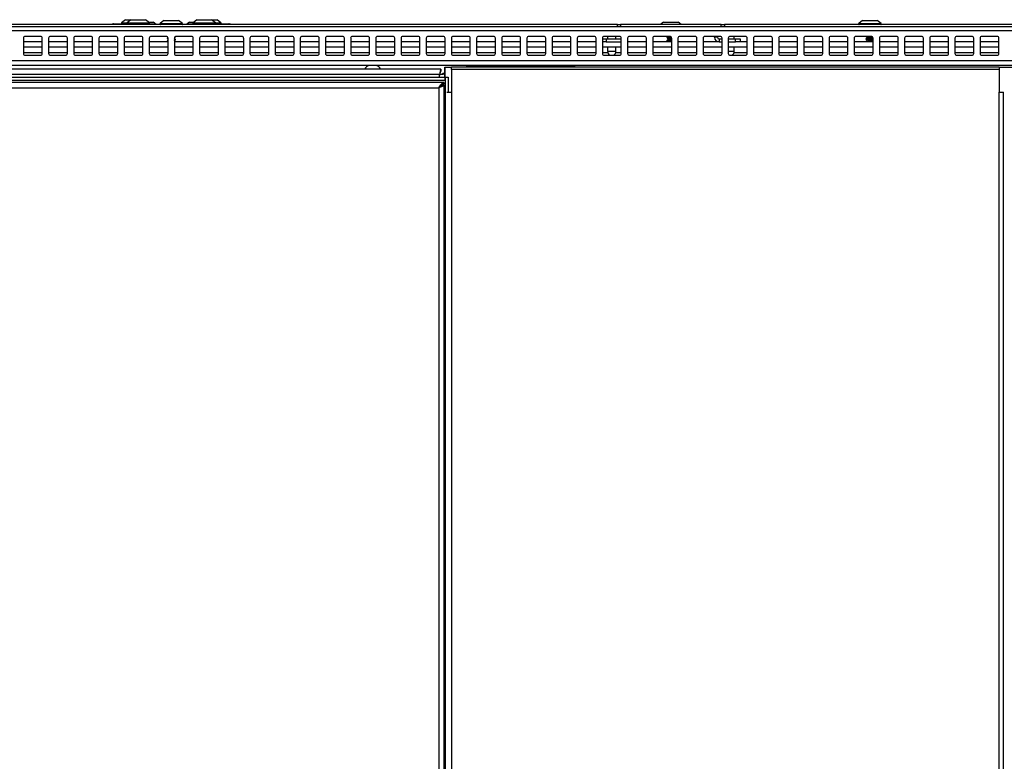
# Model space of a CAD drawing. Units: inches. Extents: x -58 to 67, y -24 to 48.
# Drawn here: x 2 to 21, y 33 to 48 of the extents above; entities that cross this region are included whole.
import ezdxf

# ---------------------------------------------------------------- set-up
doc = ezdxf.new("R2010")
doc.units = ezdxf.units.IN
doc.header["$MEASUREMENT"] = 0

msp = doc.modelspace()

# ---------------------------------------------------------------- linework, layer by layer
at = {"color": 7, "linetype": 'Continuous', "lineweight": 25}
for p, q in [((3.732, 47.961), (3.655, 47.901)), ((3.732, 47.961), (3.758, 47.961)), ((3.758, 47.961), (3.845, 47.961)), ((3.844, 47.961), (3.767, 47.901)), ((3.844, 47.961), (4.132, 47.961)), ((4.132, 47.961), (4.134, 47.961)), ((4.211, 47.901), (4.134, 47.961)), ((4.198, 47.911), (4.237, 47.911)), ((4.237, 47.911), (4.284, 47.911)), ((4.343, 47.865), (4.284, 47.911)), ((4.499, 47.948), (4.422, 47.888)), ((4.499, 47.948), (4.704, 47.948)), ((4.704, 47.948), (4.789, 47.948)), ((4.866, 47.888), (4.789, 47.948)), ((5.004, 47.911), (4.945, 47.865)), ((5.004, 47.911), (5.09, 47.911)), ((5.154, 47.961), (5.077, 47.901)), ((5.154, 47.961), (5.17, 47.961)), ((5.17, 47.961), (5.444, 47.961)), ((5.521, 47.901), (5.444, 47.961)), ((5.444, 47.961), (5.551, 47.961)), ((5.551, 47.961), (5.554, 47.961)), ((5.631, 47.901), (5.554, 47.961)), ((14.422, 47.911), (14.363, 47.865)), ((14.422, 47.911), (14.71, 47.911)), ((14.71, 47.911), (14.712, 47.911)), ((14.771, 47.865), (14.712, 47.911)), ((18.374, 47.948), (18.297, 47.888)), ((18.374, 47.948), (18.664, 47.948)), ((18.741, 47.888), (18.664, 47.948)), ((-25.166, 47.828), (34.454, 47.828)), ((34.454, 47.739), (-25.166, 47.739)), ((13.504, 47.865), (-4.216, 47.865)), ((3.494, 47.878), (3.506, 47.878)), ((3.506, 47.878), (4.044, 47.878)), ((3.653, 47.897), (3.653, 47.888)), ((3.765, 47.897), (3.765, 47.888)), ((4.044, 47.865), (4.044, 47.878)), ((4.044, 47.878), (4.294, 47.878)), ((4.213, 47.888), (4.213, 47.897)), ((4.294, 47.878), (4.294, 47.865)), ((4.42, 47.884), (4.42, 47.875)), ((4.868, 47.875), (4.868, 47.884)), ((4.994, 47.865), (4.994, 47.878)), ((4.994, 47.878), (5.244, 47.878)), ((5.075, 47.897), (5.075, 47.888)), ((5.244, 47.878), (5.244, 47.865)), ((5.244, 47.878), (5.782, 47.878)), ((5.523, 47.888), (5.523, 47.897)), ((5.633, 47.888), (5.633, 47.897)), ((5.782, 47.878), (5.794, 47.878)), ((13.504, 47.828), (13.504, 47.865)), ((13.504, 47.865), (13.567, 47.865)), ((13.567, 47.865), (13.567, 47.828)), ((15.567, 47.865), (13.567, 47.865)), ((15.567, 47.828), (15.567, 47.865)), ((15.567, 47.865), (15.629, 47.865)), ((15.629, 47.865), (15.629, 47.828)), ((33.785, 47.865), (15.629, 47.865)), ((18.295, 47.884), (18.295, 47.875)), ((18.743, 47.875), (18.743, 47.884)), ((1.707, 47.591), (1.707, 47.291)), ((2.082, 47.521), (1.707, 47.521)), ((2.044, 47.628), (1.744, 47.628)), ((2.082, 47.291), (2.082, 47.591)), ((2.207, 47.591), (2.207, 47.291)), ((2.582, 47.521), (2.207, 47.521)), ((2.544, 47.628), (2.244, 47.628)), ((2.582, 47.291), (2.582, 47.591)), ((2.707, 47.591), (2.707, 47.291)), ((3.082, 47.521), (2.707, 47.521)), ((3.044, 47.628), (2.744, 47.628)), ((3.082, 47.291), (3.082, 47.591)), ((3.207, 47.591), (3.207, 47.291)), ((3.582, 47.521), (3.207, 47.521)), ((3.544, 47.628), (3.244, 47.628)), ((3.582, 47.291), (3.582, 47.591)), ((3.707, 47.591), (3.707, 47.291)), ((4.082, 47.521), (3.707, 47.521)), ((4.044, 47.628), (3.744, 47.628)), ((4.082, 47.291), (4.082, 47.591)), ((4.207, 47.591), (4.207, 47.291)), ((4.582, 47.521), (4.207, 47.521)), ((4.544, 47.628), (4.244, 47.628)), ((4.561, 47.594), (4.561, 47.59)), ((4.561, 47.538), (4.561, 47.534)), ((4.582, 47.291), (4.582, 47.591)), ((4.707, 47.591), (4.707, 47.291)), ((5.082, 47.521), (4.707, 47.521)), ((4.727, 47.622), (4.722, 47.619)), ((4.727, 47.618), (4.727, 47.622)), ((4.727, 47.562), (4.727, 47.566)), ((5.044, 47.628), (4.744, 47.628)), ((5.082, 47.291), (5.082, 47.591)), ((5.207, 47.591), (5.207, 47.291)), ((5.582, 47.521), (5.207, 47.521)), ((5.544, 47.628), (5.244, 47.628)), ((5.582, 47.291), (5.582, 47.591)), ((5.707, 47.591), (5.707, 47.291)), ((6.082, 47.521), (5.707, 47.521)), ((6.044, 47.628), (5.744, 47.628)), ((6.082, 47.291), (6.082, 47.591)), ((6.207, 47.591), (6.207, 47.291)), ((6.582, 47.521), (6.207, 47.521)), ((6.544, 47.628), (6.244, 47.628)), ((6.582, 47.291), (6.582, 47.591)), ((6.707, 47.591), (6.707, 47.291)), ((7.082, 47.521), (6.707, 47.521)), ((7.044, 47.628), (6.744, 47.628)), ((7.082, 47.291), (7.082, 47.591)), ((7.207, 47.591), (7.207, 47.291)), ((7.582, 47.521), (7.207, 47.521)), ((7.544, 47.628), (7.244, 47.628)), ((7.582, 47.291), (7.582, 47.591)), ((7.707, 47.591), (7.707, 47.291)), ((8.082, 47.521), (7.707, 47.521)), ((8.044, 47.628), (7.744, 47.628)), ((8.082, 47.291), (8.082, 47.591)), ((8.207, 47.591), (8.207, 47.291)), ((8.582, 47.521), (8.207, 47.521)), ((8.544, 47.628), (8.244, 47.628)), ((8.582, 47.291), (8.582, 47.591)), ((8.707, 47.591), (8.707, 47.291)), ((9.082, 47.521), (8.707, 47.521)), ((9.044, 47.628), (8.744, 47.628)), ((9.082, 47.291), (9.082, 47.591)), ((9.207, 47.591), (9.207, 47.291)), ((9.582, 47.521), (9.207, 47.521)), ((9.544, 47.628), (9.244, 47.628)), ((9.582, 47.291), (9.582, 47.591)), ((9.707, 47.591), (9.707, 47.291)), ((10.082, 47.521), (9.707, 47.521)), ((10.044, 47.628), (9.744, 47.628)), ((10.082, 47.291), (10.082, 47.591)), ((10.207, 47.591), (10.207, 47.291)), ((10.582, 47.521), (10.207, 47.521)), ((10.544, 47.628), (10.244, 47.628)), ((10.582, 47.291), (10.582, 47.591)), ((10.707, 47.591), (10.707, 47.291)), ((11.082, 47.521), (10.707, 47.521)), ((11.044, 47.628), (10.744, 47.628)), ((11.082, 47.291), (11.082, 47.591)), ((11.207, 47.591), (11.207, 47.291)), ((11.582, 47.521), (11.207, 47.521)), ((11.544, 47.628), (11.244, 47.628)), ((11.582, 47.291), (11.582, 47.591)), ((11.707, 47.591), (11.707, 47.291)), ((12.082, 47.521), (11.707, 47.521)), ((12.044, 47.628), (11.744, 47.628)), ((12.082, 47.291), (12.082, 47.591)), ((12.207, 47.591), (12.207, 47.291)), ((12.582, 47.521), (12.207, 47.521)), ((12.544, 47.628), (12.244, 47.628)), ((12.582, 47.291), (12.582, 47.591)), ((12.707, 47.591), (12.707, 47.291)), ((13.082, 47.521), (12.707, 47.521)), ((13.044, 47.628), (12.744, 47.628)), ((13.082, 47.291), (13.082, 47.591)), ((13.207, 47.591), (13.207, 47.291)), ((13.207, 47.581), (13.282, 47.581)), ((13.282, 47.521), (13.207, 47.521)), ((13.544, 47.628), (13.244, 47.628)), ((13.282, 47.581), (13.282, 47.521)), ((13.282, 47.581), (13.582, 47.581)), ((13.282, 47.521), (13.582, 47.521)), ((13.309, 47.628), (13.309, 47.581)), ((13.475, 47.581), (13.475, 47.628)), ((13.582, 47.291), (13.582, 47.591)), ((13.707, 47.591), (13.707, 47.291)), ((14.082, 47.521), (13.707, 47.521)), ((14.044, 47.628), (13.744, 47.628)), ((14.082, 47.291), (14.082, 47.591)), ((14.207, 47.591), (14.207, 47.291)), ((14.582, 47.521), (14.207, 47.521)), ((14.544, 47.628), (14.244, 47.628)), ((14.484, 47.604), (14.484, 47.6)), ((14.484, 47.548), (14.484, 47.544)), ((14.506, 47.628), (14.506, 47.617)), ((14.506, 47.587), (14.506, 47.562)), ((14.506, 47.531), (14.506, 47.521)), ((14.582, 47.291), (14.582, 47.591)), ((14.707, 47.591), (14.707, 47.291)), ((15.082, 47.521), (14.707, 47.521)), ((15.044, 47.628), (14.744, 47.628)), ((15.082, 47.291), (15.082, 47.591)), ((15.207, 47.591), (15.207, 47.291)), ((15.523, 47.521), (15.207, 47.521)), ((15.544, 47.628), (15.244, 47.628)), ((15.431, 47.614), (15.431, 47.613)), ((15.491, 47.614), (15.431, 47.614)), ((15.491, 47.613), (15.431, 47.613)), ((15.49, 47.628), (15.491, 47.614)), ((15.491, 47.614), (15.491, 47.613)), ((15.523, 47.581), (15.523, 47.521)), ((15.523, 47.581), (15.582, 47.581)), ((15.523, 47.521), (15.582, 47.521)), ((15.582, 47.291), (15.582, 47.591)), ((15.707, 47.591), (15.707, 47.291)), ((15.707, 47.581), (15.852, 47.581)), ((15.707, 47.521), (15.852, 47.521)), ((16.044, 47.628), (15.744, 47.628)), ((15.825, 47.581), (15.825, 47.628)), ((15.852, 47.521), (15.852, 47.581)), ((15.852, 47.581), (15.942, 47.581)), ((15.942, 47.521), (15.852, 47.521)), ((15.942, 47.581), (15.942, 47.521)), ((16.082, 47.521), (15.942, 47.521)), ((16.082, 47.291), (16.082, 47.591)), ((16.207, 47.591), (16.207, 47.291)), ((16.582, 47.521), (16.207, 47.521)), ((16.544, 47.628), (16.244, 47.628)), ((16.582, 47.291), (16.582, 47.591)), ((16.707, 47.591), (16.707, 47.291)), ((17.082, 47.521), (16.707, 47.521)), ((17.044, 47.628), (16.744, 47.628)), ((17.082, 47.291), (17.082, 47.591)), ((17.207, 47.591), (17.207, 47.291)), ((17.582, 47.521), (17.207, 47.521)), ((17.544, 47.628), (17.244, 47.628)), ((17.582, 47.291), (17.582, 47.591)), ((17.707, 47.591), (17.707, 47.291)), ((18.082, 47.521), (17.707, 47.521)), ((18.044, 47.628), (17.744, 47.628)), ((18.082, 47.291), (18.082, 47.591)), ((18.207, 47.591), (18.207, 47.291)), ((18.582, 47.521), (18.207, 47.521)), ((18.544, 47.628), (18.244, 47.628)), ((18.436, 47.628), (18.436, 47.627)), ((18.436, 47.576), (18.436, 47.572)), ((18.458, 47.615), (18.458, 47.589)), ((18.458, 47.559), (18.458, 47.532)), ((18.484, 47.541), (18.471, 47.529)), ((18.471, 47.529), (18.484, 47.541)), ((18.471, 47.529), (18.471, 47.525)), ((18.471, 47.525), (18.471, 47.529)), ((18.471, 47.525), (18.475, 47.521)), ((18.475, 47.521), (18.471, 47.525)), ((18.484, 47.541), (18.482, 47.541)), ((18.484, 47.541), (18.484, 47.541)), ((18.578, 47.585), (18.582, 47.587)), ((18.578, 47.529), (18.582, 47.531)), ((18.58, 47.561), (18.58, 47.586)), ((18.582, 47.561), (18.58, 47.562)), ((18.58, 47.521), (18.58, 47.53)), ((18.582, 47.291), (18.582, 47.591)), ((18.707, 47.591), (18.707, 47.291)), ((19.082, 47.521), (18.707, 47.521)), ((19.044, 47.628), (18.744, 47.628)), ((19.082, 47.291), (19.082, 47.591)), ((19.207, 47.591), (19.207, 47.291)), ((19.582, 47.521), (19.207, 47.521)), ((19.544, 47.628), (19.244, 47.628)), ((19.582, 47.291), (19.582, 47.591)), ((19.707, 47.591), (19.707, 47.291)), ((20.082, 47.521), (19.707, 47.521)), ((20.044, 47.628), (19.744, 47.628)), ((20.082, 47.291), (20.082, 47.591)), ((20.207, 47.591), (20.207, 47.291)), ((20.582, 47.521), (20.207, 47.521)), ((20.544, 47.628), (20.244, 47.628)), ((20.582, 47.291), (20.582, 47.591)), ((20.707, 47.591), (20.707, 47.291)), ((21.082, 47.521), (20.707, 47.521)), ((21.044, 47.628), (20.744, 47.628)), ((21.082, 47.291), (21.082, 47.591)), ((2.082, 47.416), (1.707, 47.416)), ((2.582, 47.416), (2.207, 47.416)), ((3.082, 47.416), (2.707, 47.416)), ((3.582, 47.416), (3.207, 47.416)), ((4.082, 47.416), (3.707, 47.416)), ((4.582, 47.416), (4.207, 47.416)), ((5.082, 47.416), (4.707, 47.416)), ((5.582, 47.416), (5.207, 47.416)), ((6.082, 47.416), (5.707, 47.416)), ((6.582, 47.416), (6.207, 47.416)), ((7.082, 47.416), (6.707, 47.416)), ((7.582, 47.416), (7.207, 47.416)), ((8.082, 47.416), (7.707, 47.416)), ((8.582, 47.416), (8.207, 47.416)), ((9.082, 47.416), (8.707, 47.416)), ((9.582, 47.416), (9.207, 47.416)), ((10.082, 47.416), (9.707, 47.416)), ((10.582, 47.416), (10.207, 47.416)), ((11.082, 47.416), (10.707, 47.416)), ((11.582, 47.416), (11.207, 47.416)), ((12.082, 47.416), (11.707, 47.416)), ((12.582, 47.416), (12.207, 47.416)), ((13.082, 47.416), (12.707, 47.416)), ((13.582, 47.416), (13.207, 47.416)), ((13.309, 47.416), (13.309, 47.336)), ((13.475, 47.336), (13.475, 47.416)), ((14.082, 47.416), (13.707, 47.416)), ((14.582, 47.416), (14.207, 47.416)), ((15.082, 47.416), (14.707, 47.416)), ((15.582, 47.416), (15.207, 47.416)), ((16.082, 47.416), (15.707, 47.416)), ((15.825, 47.336), (15.825, 47.416)), ((16.582, 47.416), (16.207, 47.416)), ((17.082, 47.416), (16.707, 47.416)), ((17.582, 47.416), (17.207, 47.416)), ((18.082, 47.416), (17.707, 47.416)), ((18.582, 47.416), (18.207, 47.416)), ((19.082, 47.416), (18.707, 47.416)), ((19.582, 47.416), (19.207, 47.416)), ((20.082, 47.416), (19.707, 47.416)), ((20.582, 47.416), (20.207, 47.416)), ((21.082, 47.416), (20.707, 47.416)), ((34.454, 47.142), (-25.166, 47.142)), ((1.744, 47.253), (2.044, 47.253)), ((2.244, 47.253), (2.544, 47.253)), ((2.744, 47.253), (3.044, 47.253)), ((3.244, 47.253), (3.544, 47.253)), ((3.744, 47.253), (4.044, 47.253)), ((4.244, 47.253), (4.544, 47.253)), ((4.744, 47.253), (5.044, 47.253)), ((5.244, 47.253), (5.544, 47.253)), ((5.744, 47.253), (6.044, 47.253)), ((6.244, 47.253), (6.544, 47.253)), ((6.744, 47.253), (7.044, 47.253)), ((7.244, 47.253), (7.544, 47.253)), ((7.744, 47.253), (8.044, 47.253)), ((8.244, 47.253), (8.544, 47.253)), ((8.744, 47.253), (9.044, 47.253)), ((9.244, 47.253), (9.544, 47.253)), ((9.744, 47.253), (10.044, 47.253)), ((10.244, 47.253), (10.544, 47.253)), ((10.744, 47.253), (11.044, 47.253)), ((11.244, 47.253), (11.544, 47.253)), ((11.744, 47.253), (12.044, 47.253)), ((12.244, 47.253), (12.544, 47.253)), ((12.744, 47.253), (13.044, 47.253)), ((13.244, 47.253), (13.544, 47.253)), ((13.744, 47.253), (14.044, 47.253)), ((14.244, 47.253), (14.544, 47.253)), ((14.744, 47.253), (15.044, 47.253)), ((15.244, 47.253), (15.544, 47.253)), ((15.744, 47.253), (16.044, 47.253)), ((16.244, 47.253), (16.544, 47.253)), ((16.744, 47.253), (17.044, 47.253)), ((17.244, 47.253), (17.544, 47.253)), ((17.744, 47.253), (18.044, 47.253)), ((18.244, 47.253), (18.544, 47.253)), ((18.744, 47.253), (19.044, 47.253)), ((19.244, 47.253), (19.544, 47.253)), ((19.744, 47.253), (20.044, 47.253)), ((20.244, 47.253), (20.544, 47.253)), ((20.744, 47.253), (21.044, 47.253)), ((34.365, 47.053), (-25.077, 47.053)), ((9.998, 46.98), (-0.71, 46.98)), ((9.998, 46.98), (9.998, 46.936)), ((10.075, 46.821), (10.075, 47.018)), ((10.075, 47.018), (10.085, 47.018)), ((10.085, 47.018), (10.206, 47.018)), ((21.083, 47.018), (10.206, 47.018)), ((10.206, 46.973), (10.206, 47.018)), ((10.206, 46.973), (10.206, 46.518)), ((21.083, 46.973), (10.206, 46.973)), ((20.807, 47.018), (10.465, 47.018)), ((12.664, 47.029), (10.502, 47.029)), ((10.502, 47.029), (10.502, 47.018)), ((12.664, 47.018), (12.664, 47.029)), ((21.083, 47.018), (21.466, 47.018)), ((21.083, 47.018), (21.083, 46.973)), ((21.083, 46.973), (21.083, 46.518)), ((-0.798, 46.821), (10.086, 46.821)), ((-0.798, 46.761), (10.086, 46.761)), ((9.974, 46.87), (-0.686, 46.87)), ((10.075, 46.894), (10.04, 46.894)), ((10.086, 46.761), (10.086, 46.821)), ((10.086, 46.821), (10.086, 26.493)), ((10.086, 46.821), (10.146, 46.821)), ((10.146, 46.821), (10.146, 46.518)), ((10.057, 46.712), (-0.768, 46.712)), ((-0.667, 46.609), (9.956, 46.609)), ((9.956, 46.609), (9.956, 24.844)), ((9.986, 46.639), (9.986, 46.625)), ((10.023, 46.661), (10.022, 46.661)), ((10.022, 46.655), (10.023, 46.66)), ((10.022, 46.659), (10.022, 46.654)), ((10.023, 46.66), (10.023, 46.661)), ((10.05, 46.711), (10.057, 46.712)), ((10.057, 46.712), (10.059, 46.712)), ((10.059, 46.661), (10.059, 46.659)), ((10.059, 46.661), (10.059, 24.844)), ((10.119, 46.518), (10.206, 46.518)), ((10.206, 46.518), (10.206, 25.149)), ((21.083, 46.518), (21.172, 46.518)), ((21.083, 25.149), (21.083, 46.518)), ((21.172, 25.149), (21.172, 46.518))]:
    msp.add_line(p, q, dxfattribs=at)
at = {"color": 8, "linetype": 'Continuous', "lineweight": 25}
for p, q in [((3.494, 47.878), (3.494, 47.878)), ((3.506, 47.865), (3.506, 47.878)), ((3.653, 47.897), (3.694, 47.897)), ((3.653, 47.888), (3.694, 47.888)), ((3.655, 47.901), (3.695, 47.901)), ((3.694, 47.897), (3.765, 47.897)), ((3.694, 47.888), (3.765, 47.888)), ((3.695, 47.901), (3.767, 47.901)), ((3.765, 47.897), (4.21, 47.897)), ((3.765, 47.888), (4.21, 47.888)), ((3.767, 47.901), (4.208, 47.901)), ((4.208, 47.901), (4.211, 47.901)), ((4.21, 47.897), (4.213, 47.897)), ((4.21, 47.888), (4.213, 47.888)), ((4.42, 47.884), (4.736, 47.884)), ((4.42, 47.875), (4.736, 47.875)), ((4.422, 47.888), (4.735, 47.888)), ((4.735, 47.888), (4.866, 47.888)), ((4.736, 47.884), (4.868, 47.884)), ((4.736, 47.875), (4.868, 47.875)), ((5.075, 47.897), (5.099, 47.897)), ((5.075, 47.888), (5.099, 47.888)), ((5.077, 47.901), (5.101, 47.901)), ((5.099, 47.897), (5.523, 47.897)), ((5.099, 47.888), (5.523, 47.888)), ((5.101, 47.901), (5.521, 47.901)), ((5.521, 47.901), (5.626, 47.901)), ((5.523, 47.897), (5.628, 47.897)), ((5.523, 47.888), (5.628, 47.888)), ((5.626, 47.901), (5.631, 47.901)), ((5.628, 47.897), (5.633, 47.897)), ((5.628, 47.888), (5.633, 47.888)), ((5.782, 47.865), (5.782, 47.878)), ((5.794, 47.878), (5.794, 47.878)), ((18.295, 47.884), (18.743, 47.884)), ((18.295, 47.875), (18.743, 47.875)), ((18.297, 47.888), (18.741, 47.888)), ((13.309, 47.336), (13.44, 47.336)), ((13.44, 47.336), (13.475, 47.336)), ((15.707, 47.336), (15.77, 47.336)), ((15.77, 47.336), (15.825, 47.336)), ((1.707, 47.311), (2.082, 47.311)), ((2.207, 47.311), (2.582, 47.311)), ((2.707, 47.311), (3.082, 47.311)), ((3.207, 47.311), (3.582, 47.311)), ((3.707, 47.311), (4.082, 47.311)), ((4.207, 47.311), (4.582, 47.311)), ((4.707, 47.311), (5.082, 47.311)), ((5.207, 47.311), (5.582, 47.311)), ((5.707, 47.311), (6.082, 47.311)), ((6.207, 47.311), (6.582, 47.311)), ((6.707, 47.311), (7.082, 47.311)), ((7.207, 47.311), (7.582, 47.311)), ((7.707, 47.311), (8.082, 47.311)), ((8.207, 47.311), (8.582, 47.311)), ((8.707, 47.311), (9.082, 47.311)), ((9.207, 47.311), (9.582, 47.311)), ((9.707, 47.311), (10.082, 47.311)), ((10.207, 47.311), (10.582, 47.311)), ((10.707, 47.311), (11.082, 47.311)), ((11.207, 47.311), (11.582, 47.311)), ((11.707, 47.311), (12.082, 47.311)), ((12.207, 47.311), (12.582, 47.311)), ((12.707, 47.311), (13.082, 47.311)), ((13.207, 47.311), (13.313, 47.311)), ((13.472, 47.311), (13.582, 47.311)), ((13.707, 47.311), (14.082, 47.311)), ((14.207, 47.311), (14.582, 47.311)), ((14.707, 47.311), (15.082, 47.311)), ((15.207, 47.311), (15.582, 47.311)), ((15.822, 47.311), (16.082, 47.311)), ((16.207, 47.311), (16.582, 47.311)), ((16.707, 47.311), (17.082, 47.311)), ((17.207, 47.311), (17.582, 47.311)), ((17.707, 47.311), (18.082, 47.311)), ((18.207, 47.311), (18.582, 47.311)), ((18.707, 47.311), (19.082, 47.311)), ((19.207, 47.311), (19.582, 47.311)), ((19.707, 47.311), (20.082, 47.311)), ((20.207, 47.311), (20.582, 47.311)), ((20.707, 47.311), (21.082, 47.311)), ((10.085, 46.821), (10.085, 47.018)), ((9.974, 46.821), (9.974, 46.87))]:
    msp.add_line(p, q, dxfattribs=at)
at = {"color": 7, "linetype": 'Continuous', "lineweight": 25}
for centre, radius, start, end in [((3.494, 47.778), 0.1, 90, 119.5414), ((3.506, 47.766), 0.112, 90, 117.88), ((3.658, 47.897), 0.005, 128, 180), ((3.663, 47.888), 0.01, 180, 270), ((3.77, 47.897), 0.005, 128, 180), ((3.775, 47.888), 0.01, 180, 270), ((4.203, 47.888), 0.01, 270, 0), ((4.208, 47.897), 0.005, 0, 52), ((4.425, 47.884), 0.005, 128, 180), ((4.43, 47.875), 0.01, 180, 270), ((4.858, 47.875), 0.01, 270, 0), ((4.863, 47.884), 0.005, 0, 52), ((5.08, 47.897), 0.005, 128, 180), ((5.085, 47.888), 0.01, 180, 270), ((5.513, 47.888), 0.01, 270, 0), ((5.518, 47.897), 0.005, 0, 52), ((5.623, 47.888), 0.01, 270, 0), ((5.628, 47.897), 0.005, 0, 52), ((5.782, 47.766), 0.112, 62.12, 90), ((5.794, 47.778), 0.1, 60.4586, 90), ((18.3, 47.884), 0.005, 128, 180), ((18.305, 47.875), 0.01, 180, 270), ((18.733, 47.875), 0.01, 270, 0), ((18.738, 47.884), 0.005, 0, 52), ((1.744, 47.591), 0.0375, 90, 180), ((2.044, 47.591), 0.0375, 0, 90), ((2.244, 47.591), 0.0375, 90, 180), ((2.544, 47.591), 0.0375, 0, 90), ((2.744, 47.591), 0.0375, 90, 180), ((3.044, 47.591), 0.0375, 0, 90), ((3.244, 47.591), 0.0375, 90, 180), ((3.544, 47.591), 0.0375, 0, 90), ((3.744, 47.591), 0.0375, 90, 180), ((4.044, 47.591), 0.0375, 0, 90), ((4.244, 47.591), 0.0375, 90, 180), ((4.544, 47.591), 0.0375, 0, 90), ((4.744, 47.591), 0.0375, 90, 180), ((5.044, 47.591), 0.0375, 0, 90), ((5.244, 47.591), 0.0375, 90, 180), ((5.544, 47.591), 0.0375, 0, 90), ((5.744, 47.591), 0.0375, 90, 180), ((6.044, 47.591), 0.0375, 0, 90), ((6.244, 47.591), 0.0375, 90, 180), ((6.544, 47.591), 0.0375, 0, 90), ((6.744, 47.591), 0.0375, 90, 180), ((7.044, 47.591), 0.0375, 0, 90), ((7.244, 47.591), 0.0375, 90, 180), ((7.544, 47.591), 0.0375, 0, 90), ((7.744, 47.591), 0.0375, 90, 180), ((8.044, 47.591), 0.0375, 0, 90), ((8.244, 47.591), 0.0375, 90, 180), ((8.544, 47.591), 0.0375, 0, 90), ((8.744, 47.591), 0.0375, 90, 180), ((9.044, 47.591), 0.0375, 0, 90), ((9.244, 47.591), 0.0375, 90, 180), ((9.544, 47.591), 0.0375, 0, 90), ((9.744, 47.591), 0.0375, 90, 180), ((10.044, 47.591), 0.0375, 0, 90), ((10.244, 47.591), 0.0375, 90, 180), ((10.544, 47.591), 0.0375, 0, 90), ((10.744, 47.591), 0.0375, 90, 180), ((11.044, 47.591), 0.0375, 0, 90), ((11.244, 47.591), 0.0375, 90, 180), ((11.544, 47.591), 0.0375, 0, 90), ((11.744, 47.591), 0.0375, 90, 180), ((12.044, 47.591), 0.0375, 0, 90), ((12.244, 47.591), 0.0375, 90, 180), ((12.544, 47.591), 0.0375, 0, 90), ((12.744, 47.591), 0.0375, 90, 180), ((13.044, 47.591), 0.0375, 0, 90), ((13.244, 47.591), 0.0375, 90, 180), ((13.544, 47.591), 0.0375, 0, 90), ((13.744, 47.591), 0.0375, 90, 180), ((14.044, 47.591), 0.0375, 0, 90), ((14.244, 47.591), 0.0375, 90, 180), ((14.544, 47.591), 0.0375, 0, 90), ((14.744, 47.591), 0.0375, 90, 180), ((15.044, 47.591), 0.0375, 0, 90), ((15.244, 47.591), 0.0375, 90, 180), ((15.399, 47.614), 0.032, 0, 27.507), ((15.523, 47.613), 0.092, 180, 270), ((15.523, 47.613), 0.032, 180, 270), ((15.544, 47.591), 0.0375, 0, 90), ((15.744, 47.591), 0.0375, 90, 180), ((16.044, 47.591), 0.0375, 0, 90), ((16.244, 47.591), 0.0375, 90, 180), ((16.544, 47.591), 0.0375, 0, 90), ((16.744, 47.591), 0.0375, 90, 180), ((17.044, 47.591), 0.0375, 0, 90), ((17.244, 47.591), 0.0375, 90, 180), ((17.544, 47.591), 0.0375, 0, 90), ((17.744, 47.591), 0.0375, 90, 180), ((18.044, 47.591), 0.0375, 0, 90), ((18.244, 47.591), 0.0375, 90, 180), ((18.544, 47.591), 0.0375, 0, 90), ((18.744, 47.591), 0.0375, 90, 180), ((19.044, 47.591), 0.0375, 0, 90), ((19.244, 47.591), 0.0375, 90, 180), ((19.544, 47.591), 0.0375, 0, 90), ((19.744, 47.591), 0.0375, 90, 180), ((20.044, 47.591), 0.0375, 0, 90), ((20.244, 47.591), 0.0375, 90, 180), ((20.544, 47.591), 0.0375, 0, 90), ((20.744, 47.591), 0.0375, 90, 180), ((21.044, 47.591), 0.0375, 0, 90), ((13.409, 47.336), 0.1, 180, 235.929), ((13.375, 47.336), 0.1, 304.071, 0), ((15.725, 47.336), 0.1, 304.071, 0), ((1.744, 47.291), 0.0375, 180, 270), ((2.044, 47.291), 0.0375, 270, 0), ((2.244, 47.291), 0.0375, 180, 270), ((2.544, 47.291), 0.0375, 270, 0), ((2.744, 47.291), 0.0375, 180, 270), ((3.044, 47.291), 0.0375, 270, 0), ((3.244, 47.291), 0.0375, 180, 270), ((3.544, 47.291), 0.0375, 270, 0), ((3.744, 47.291), 0.0375, 180, 270), ((4.044, 47.291), 0.0375, 270, 0), ((4.244, 47.291), 0.0375, 180, 270), ((4.544, 47.291), 0.0375, 270, 0), ((4.744, 47.291), 0.0375, 180, 270), ((5.044, 47.291), 0.0375, 270, 0), ((5.244, 47.291), 0.0375, 180, 270), ((5.544, 47.291), 0.0375, 270, 0), ((5.744, 47.291), 0.0375, 180, 270), ((6.044, 47.291), 0.0375, 270, 0), ((6.244, 47.291), 0.0375, 180, 270), ((6.544, 47.291), 0.0375, 270, 0), ((6.744, 47.291), 0.0375, 180, 270), ((7.044, 47.291), 0.0375, 270, 0), ((7.244, 47.291), 0.0375, 180, 270), ((7.544, 47.291), 0.0375, 270, 0), ((7.744, 47.291), 0.0375, 180, 270), ((8.044, 47.291), 0.0375, 270, 0), ((8.244, 47.291), 0.0375, 180, 270), ((8.544, 47.291), 0.0375, 270, 0), ((8.744, 47.291), 0.0375, 180, 270), ((9.044, 47.291), 0.0375, 270, 0), ((9.244, 47.291), 0.0375, 180, 270), ((9.544, 47.291), 0.0375, 270, 0), ((9.744, 47.291), 0.0375, 180, 270), ((10.044, 47.291), 0.0375, 270, 0), ((10.244, 47.291), 0.0375, 180, 270), ((10.544, 47.291), 0.0375, 270, 0), ((10.744, 47.291), 0.0375, 180, 270), ((11.044, 47.291), 0.0375, 270, 0), ((11.244, 47.291), 0.0375, 180, 270), ((11.544, 47.291), 0.0375, 270, 0), ((11.744, 47.291), 0.0375, 180, 270), ((12.044, 47.291), 0.0375, 270, 0), ((12.244, 47.291), 0.0375, 180, 270), ((12.544, 47.291), 0.0375, 270, 0), ((12.744, 47.291), 0.0375, 180, 270), ((13.044, 47.291), 0.0375, 270, 0), ((13.244, 47.291), 0.0375, 180, 270), ((13.544, 47.291), 0.0375, 270, 0), ((13.744, 47.291), 0.0375, 180, 270), ((14.044, 47.291), 0.0375, 270, 0), ((14.244, 47.291), 0.0375, 180, 270), ((14.544, 47.291), 0.0375, 270, 0), ((14.744, 47.291), 0.0375, 180, 270), ((15.044, 47.291), 0.0375, 270, 0), ((15.244, 47.291), 0.0375, 180, 270), ((15.544, 47.291), 0.0375, 270, 0), ((15.744, 47.291), 0.0375, 180, 270), ((16.044, 47.291), 0.0375, 270, 0), ((16.244, 47.291), 0.0375, 180, 270), ((16.544, 47.291), 0.0375, 270, 0), ((16.744, 47.291), 0.0375, 180, 270), ((17.044, 47.291), 0.0375, 270, 0), ((17.244, 47.291), 0.0375, 180, 270), ((17.544, 47.291), 0.0375, 270, 0), ((17.744, 47.291), 0.0375, 180, 270), ((18.044, 47.291), 0.0375, 270, 0), ((18.244, 47.291), 0.0375, 180, 270), ((18.544, 47.291), 0.0375, 270, 0), ((18.744, 47.291), 0.0375, 180, 270), ((19.044, 47.291), 0.0375, 270, 0), ((19.244, 47.291), 0.0375, 180, 270), ((19.544, 47.291), 0.0375, 270, 0), ((19.744, 47.291), 0.0375, 180, 270), ((20.044, 47.291), 0.0375, 270, 0), ((20.244, 47.291), 0.0375, 180, 270), ((20.544, 47.291), 0.0375, 270, 0), ((20.744, 47.291), 0.0375, 180, 270), ((21.044, 47.291), 0.0375, 270, 0), ((8.644, 46.883), 0.187, 114.7331, 148.7019), ((8.644, 46.883), 0.187, 31.2981, 65.2669)]:
    msp.add_arc(centre, radius, start, end, dxfattribs=at)
for points, knots in [([(4.58, 47.6), (4.576, 47.599), (4.565, 47.597), (4.56, 47.595), (4.562, 47.594), (4.562, 47.594)], [0, 0, 0, 0, 0.359686, 0.960927, 1, 1, 1, 1]), ([(4.579, 47.596), (4.575, 47.595), (4.565, 47.593), (4.56, 47.591), (4.562, 47.59), (4.562, 47.59)], [0, 0, 0, 0, 0.342394, 0.959872, 1, 1, 1, 1]), ([(4.582, 47.545), (4.577, 47.544), (4.566, 47.542), (4.56, 47.54), (4.562, 47.538), (4.562, 47.538)], [0, 0, 0, 0, 0.394337, 0.963041, 1, 1, 1, 1]), ([(4.582, 47.541), (4.577, 47.54), (4.566, 47.538), (4.56, 47.536), (4.562, 47.534), (4.562, 47.534)], [0, 0, 0, 0, 0.394337, 0.963041, 1, 1, 1, 1]), ([(4.579, 47.605), (4.577, 47.604), (4.572, 47.601), (4.566, 47.598), (4.563, 47.595)], [0, 0, 0, 0, 0.3116208, 1, 1, 1, 1]), ([(4.563, 47.588), (4.567, 47.586), (4.573, 47.582), (4.579, 47.579), (4.582, 47.577)], [0, 0, 0, 0, 0.60164, 1, 1, 1, 1]), ([(4.582, 47.551), (4.579, 47.55), (4.573, 47.546), (4.566, 47.542), (4.563, 47.54)], [0, 0, 0, 0, 0.414341, 1, 1, 1, 1]), ([(4.563, 47.532), (4.567, 47.53), (4.573, 47.527), (4.579, 47.523), (4.582, 47.522)], [0, 0, 0, 0, 0.60164, 1, 1, 1, 1]), ([(4.726, 47.568), (4.722, 47.57), (4.716, 47.574), (4.709, 47.577), (4.707, 47.579)], [0, 0, 0, 0, 0.585659, 1, 1, 1, 1]), ([(4.725, 47.568), (4.726, 47.567), (4.73, 47.566), (4.724, 47.563), (4.712, 47.561), (4.707, 47.56)], [0, 0, 0, 0, 0.1695308, 0.6047131, 1, 1, 1, 1]), ([(4.707, 47.549), (4.709, 47.551), (4.716, 47.555), (4.722, 47.558), (4.726, 47.561)], [0, 0, 0, 0, 0.413605, 1, 1, 1, 1]), ([(4.725, 47.561), (4.724, 47.56), (4.722, 47.559), (4.713, 47.557), (4.707, 47.556)], [0, 0, 0, 0, 0.339157, 1, 1, 1, 1]), ([(4.711, 47.608), (4.713, 47.608), (4.717, 47.611), (4.722, 47.614), (4.726, 47.616)], [0, 0, 0, 0, 0.232034, 1, 1, 1, 1]), ([(4.725, 47.616), (4.724, 47.616), (4.724, 47.615), (4.718, 47.614), (4.715, 47.613)], [0, 0, 0, 0, 0.522789, 1, 1, 1, 1]), ([(14.57, 47.618), (14.564, 47.617), (14.548, 47.616), (14.521, 47.613), (14.498, 47.609), (14.485, 47.606), (14.485, 47.604), (14.485, 47.604)], [0, 0, 0, 0, 0.129273, 0.3757, 0.614316, 0.862938, 1, 1, 1, 1]), ([(14.573, 47.614), (14.566, 47.614), (14.548, 47.612), (14.521, 47.609), (14.498, 47.605), (14.485, 47.602), (14.485, 47.6), (14.485, 47.6)], [0, 0, 0, 0, 0.147111, 0.388489, 0.622217, 0.865746, 1, 1, 1, 1]), ([(14.582, 47.564), (14.572, 47.563), (14.551, 47.56), (14.521, 47.557), (14.498, 47.554), (14.485, 47.551), (14.485, 47.549), (14.485, 47.548)], [0, 0, 0, 0, 0.2006037, 0.4268427, 0.6459111, 0.8741667, 1, 1, 1, 1]), ([(14.582, 47.56), (14.572, 47.559), (14.551, 47.556), (14.521, 47.553), (14.498, 47.55), (14.485, 47.547), (14.485, 47.545), (14.485, 47.544)], [0, 0, 0, 0, 0.200604, 0.426843, 0.645911, 0.874167, 1, 1, 1, 1]), ([(14.511, 47.62), (14.507, 47.618), (14.5, 47.613), (14.493, 47.609), (14.489, 47.607)], [0, 0, 0, 0, 0.499738, 1, 1, 1, 1]), ([(14.511, 47.564), (14.507, 47.562), (14.5, 47.558), (14.493, 47.554), (14.489, 47.551)], [0, 0, 0, 0, 0.499738, 1, 1, 1, 1]), ([(14.491, 47.595), (14.495, 47.593), (14.499, 47.59), (14.505, 47.587), (14.506, 47.587)], [0, 0, 0, 0, 0.817484, 1, 1, 1, 1]), ([(14.491, 47.539), (14.495, 47.537), (14.499, 47.535), (14.505, 47.532), (14.506, 47.531)], [0, 0, 0, 0, 0.817484, 1, 1, 1, 1]), ([(14.579, 47.603), (14.572, 47.602), (14.556, 47.599), (14.533, 47.596), (14.516, 47.593), (14.506, 47.589), (14.507, 47.588), (14.507, 47.587)], [0, 0, 0, 0, 0.212006, 0.435056, 0.650904, 0.875982, 1, 1, 1, 1]), ([(14.582, 47.548), (14.581, 47.548), (14.574, 47.546), (14.556, 47.544), (14.533, 47.54), (14.516, 47.537), (14.506, 47.534), (14.507, 47.532), (14.507, 47.531)], [0, 0, 0, 0, 0.012423, 0.230295, 0.448168, 0.659007, 0.878861, 1, 1, 1, 1]), ([(14.553, 47.628), (14.547, 47.627), (14.533, 47.625), (14.518, 47.623), (14.513, 47.621), (14.511, 47.62)], [0, 0, 0, 0, 0.351618, 0.754448, 1, 1, 1, 1]), ([(14.582, 47.577), (14.581, 47.577), (14.574, 47.576), (14.556, 47.573), (14.534, 47.57), (14.517, 47.567), (14.513, 47.565), (14.511, 47.564)], [0, 0, 0, 0, 0.015774, 0.292428, 0.569083, 0.836805, 1, 1, 1, 1]), ([(18.437, 47.626), (18.441, 47.624), (18.448, 47.62), (18.455, 47.615), (18.458, 47.614)], [0, 0, 0, 0, 0.543755, 1, 1, 1, 1]), ([(18.581, 47.597), (18.574, 47.596), (18.56, 47.594), (18.529, 47.591), (18.496, 47.587), (18.466, 47.584), (18.446, 47.58), (18.436, 47.577), (18.437, 47.576), (18.438, 47.576)], [0, 0, 0, 0, 0.1385744, 0.2979015, 0.4639105, 0.6255963, 0.787282, 0.953291, 1, 1, 1, 1]), ([(18.581, 47.593), (18.575, 47.592), (18.56, 47.59), (18.529, 47.587), (18.496, 47.583), (18.466, 47.58), (18.446, 47.576), (18.436, 47.573), (18.437, 47.572), (18.438, 47.572)], [0, 0, 0, 0, 0.143087, 0.301579, 0.466719, 0.627557, 0.788396, 0.953536, 1, 1, 1, 1]), ([(18.46, 47.59), (18.456, 47.588), (18.449, 47.584), (18.441, 47.579), (18.437, 47.577)], [0, 0, 0, 0, 0.499536, 1, 1, 1, 1]), ([(18.437, 47.57), (18.441, 47.568), (18.448, 47.564), (18.455, 47.56), (18.458, 47.558)], [0, 0, 0, 0, 0.543755, 1, 1, 1, 1]), ([(18.463, 47.535), (18.46, 47.533), (18.452, 47.529), (18.445, 47.524), (18.441, 47.522)], [0, 0, 0, 0, 0.499178, 1, 1, 1, 1]), ([(18.471, 47.529), (18.464, 47.527), (18.449, 47.525), (18.439, 47.523), (18.441, 47.521), (18.441, 47.521)], [0, 0, 0, 0, 0.440678, 0.872815, 1, 1, 1, 1]), ([(18.518, 47.628), (18.513, 47.628), (18.5, 47.626), (18.48, 47.623), (18.465, 47.619), (18.458, 47.616), (18.459, 47.615), (18.459, 47.615)], [0, 0, 0, 0, 0.166189, 0.417634, 0.66908, 0.92738, 1, 1, 1, 1]), ([(18.578, 47.585), (18.578, 47.585), (18.578, 47.583), (18.568, 47.581), (18.55, 47.577), (18.527, 47.574), (18.502, 47.57), (18.48, 47.567), (18.465, 47.564), (18.458, 47.561), (18.459, 47.559), (18.459, 47.559)], [0, 0, 0, 0, 0.009038, 0.146021, 0.283003, 0.415564, 0.553792, 0.688351, 0.82291, 0.961138, 1, 1, 1, 1]), ([(18.579, 47.616), (18.579, 47.615), (18.579, 47.614), (18.568, 47.61), (18.55, 47.607), (18.527, 47.604), (18.502, 47.6), (18.481, 47.596), (18.465, 47.593), (18.462, 47.591), (18.46, 47.59)], [0, 0, 0, 0, 0.091845, 0.226117, 0.36039, 0.490327, 0.625821, 0.757718, 0.889615, 1, 1, 1, 1]), ([(18.461, 47.534), (18.462, 47.534), (18.465, 47.536), (18.473, 47.539), (18.48, 47.541), (18.482, 47.541)], [0, 0, 0, 0, 0.314719, 0.853116, 1, 1, 1, 1]), ([(18.582, 47.542), (18.575, 47.541), (18.56, 47.538), (18.529, 47.535), (18.497, 47.532), (18.48, 47.53), (18.471, 47.529)], [0, 0, 0, 0, 0.2398683, 0.5000177, 0.7710772, 1, 1, 1, 1]), ([(18.582, 47.538), (18.575, 47.537), (18.56, 47.534), (18.529, 47.531), (18.497, 47.528), (18.48, 47.526), (18.471, 47.525)], [0, 0, 0, 0, 0.239868, 0.500018, 0.771077, 1, 1, 1, 1]), ([(18.579, 47.561), (18.579, 47.56), (18.579, 47.558), (18.568, 47.555), (18.55, 47.551), (18.527, 47.548), (18.502, 47.544), (18.488, 47.542), (18.482, 47.541)], [0, 0, 0, 0, 0.1212121, 0.2984186, 0.4756252, 0.6471107, 0.8259282, 1, 1, 1, 1]), ([(18.578, 47.529), (18.578, 47.529), (18.578, 47.528), (18.568, 47.525), (18.554, 47.522), (18.543, 47.521), (18.54, 47.521)], [0, 0, 0, 0, 0.0270771, 0.4374535, 0.8478298, 1, 1, 1, 1]), ([(9.998, 46.98), (9.997, 46.979), (9.993, 46.977), (9.988, 46.957), (9.983, 46.929), (9.978, 46.898), (9.975, 46.878), (9.974, 46.87)], [0, 0, 0, 0, 0.21676, 0.433528, 0.650297, 0.867066, 1, 1, 1, 1]), ([(9.998, 46.936), (9.997, 46.936), (9.993, 46.934), (9.988, 46.923), (9.983, 46.905), (9.978, 46.887), (9.975, 46.875), (9.974, 46.87)], [0, 0, 0, 0, 0.2143622, 0.4347613, 0.6551625, 0.8755636, 1, 1, 1, 1]), ([(9.974, 46.87), (9.982, 46.872), (9.997, 46.876), (10.017, 46.881), (10.032, 46.886), (10.039, 46.891), (10.04, 46.893), (10.04, 46.894)], [0, 0, 0, 0, 0.214362, 0.434761, 0.655163, 0.875564, 1, 1, 1, 1]), ([(9.974, 46.87), (9.987, 46.872), (10.012, 46.876), (10.045, 46.881), (10.067, 46.885), (10.073, 46.888), (10.075, 46.889)], [0, 0, 0, 0, 0.284125, 0.568262, 0.852398, 1, 1, 1, 1]), ([(9.956, 46.609), (9.964, 46.622), (9.982, 46.65), (10.008, 46.684), (10.03, 46.705), (10.044, 46.71), (10.05, 46.711)], [0, 0, 0, 0, 0.274802, 0.549604, 0.824406, 1, 1, 1, 1]), ([(9.956, 46.609), (9.964, 46.618), (9.982, 46.635), (10.008, 46.658), (10.028, 46.67), (10.039, 46.673), (10.042, 46.674)], [0, 0, 0, 0, 0.299269, 0.598537, 0.897806, 1, 1, 1, 1]), ([(10.059, 46.659), (10.058, 46.656), (10.054, 46.649), (10.037, 46.638), (10.009, 46.626), (9.98, 46.617), (9.962, 46.611), (9.956, 46.609)], [0, 0, 0, 0, 0.170644, 0.40943, 0.648223, 0.887015, 1, 1, 1, 1]), ([(10.022, 46.655), (10.021, 46.653), (10.018, 46.647), (10.006, 46.636), (9.985, 46.624), (9.967, 46.615), (9.957, 46.61), (9.956, 46.609)], [0, 0, 0, 0, 0.137764, 0.409717, 0.681671, 0.953625, 1, 1, 1, 1]), ([(10.059, 46.659), (10.057, 46.658), (10.05, 46.658), (10.04, 46.657), (10.03, 46.656), (10.024, 46.655), (10.022, 46.655)], [0, 0, 0, 0, 0.163738, 0.526546, 0.836647, 1, 1, 1, 1]), ([(10.023, 46.661), (10.026, 46.661), (10.033, 46.661), (10.043, 46.661), (10.052, 46.661), (10.058, 46.661), (10.059, 46.661)], [0, 0, 0, 0, 0.2465866, 0.5287203, 0.8741105, 1, 1, 1, 1]), ([(10.042, 46.674), (10.042, 46.674), (10.044, 46.679), (10.046, 46.69), (10.049, 46.702), (10.05, 46.71), (10.05, 46.711), (10.05, 46.711)], [0, 0, 0, 0, 0.000062, 0.395755, 0.868439, 0.999938, 1, 1, 1, 1]), ([(10.054, 46.676), (10.051, 46.676), (10.048, 46.676), (10.043, 46.674), (10.042, 46.674)], [0, 0, 0, 0, 0.799031, 1, 1, 1, 1]), ([(10.059, 46.676), (10.059, 46.676), (10.058, 46.676), (10.055, 46.676), (10.054, 46.676)], [0, 0, 0, 0, 0.823393, 1, 1, 1, 1]), ([(10.059, 46.712), (10.059, 46.712), (10.059, 46.707), (10.059, 46.697), (10.059, 46.686), (10.059, 46.679), (10.059, 46.676)], [0, 0, 0, 0, 0.02496, 0.442375, 0.779591, 1, 1, 1, 1])]:
    msp.add_open_spline(points, degree=3, knots=knots, dxfattribs=at)

doc.saveas('drawing.dxf')
